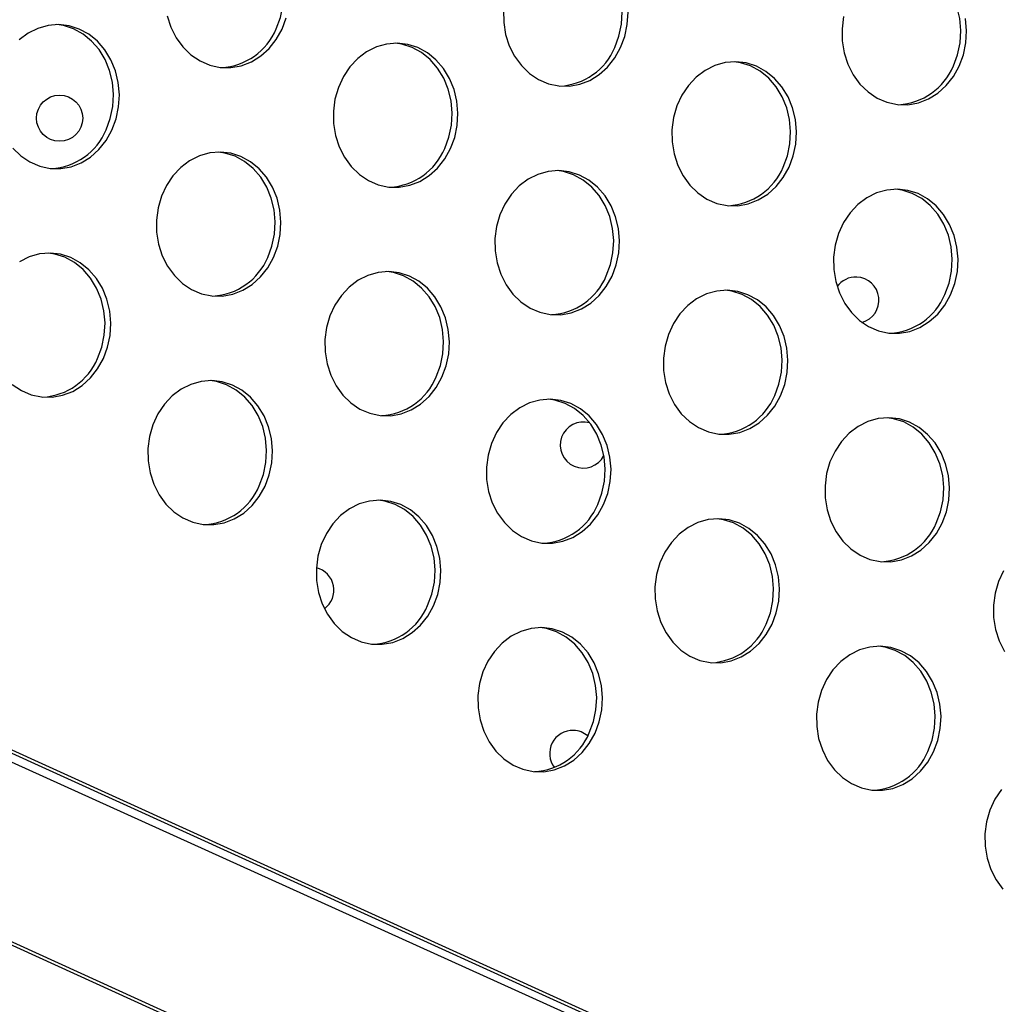
# Model space of a CAD drawing. Units: millimetres. Extents: x 15377.1 to 15391.2, y 19019.7 to 19030.5.
# Drawn here: x 15385 to 15385.2, y 19023.4 to 19023.6 of the extents above; entities that cross this region are included whole.
import ezdxf

# ---------------------------------------------------------------- set-up
doc = ezdxf.new("R2010")
doc.units = ezdxf.units.MM

msp = doc.modelspace()

# ---------------------------------------------------------------- linework, layer by layer
at = {"color": 7, "linetype": 'Continuous', "lineweight": 25}
for p, q in [((15385.62125245188, 19023.1463699572), (15384.39038218445, 19023.70330565989)), ((15384.36278971189, 19023.6852833886), (15385.61386488532, 19023.11685974562)), ((15384.36306485517, 19023.68573165674), (15385.61399436745, 19023.11737419463))]:
    msp.add_line(p, q, dxfattribs=at)
at = {"color": 8, "linetype": 'Continuous', "lineweight": 25}
for p, q in [((15385.62498316133, 19023.14474936766), (15384.40606443951, 19023.69912070508)), ((15385.62529228336, 19023.14518242143), (15384.40911660615, 19023.69830620618))]:
    msp.add_line(p, q, dxfattribs=at)
at = {"color": 7, "linetype": 'Continuous', "lineweight": 25, "flags": 128}
for points in [[(15385.04103093732, 19023.55672260458), (15385.04175770531, 19023.55867782105), (15385.0421898907, 19023.56074329075), (15385.04231506031, 19023.56285959387), (15385.04212961322, 19023.56496584822), (15385.04163888442, 19023.5670014607), (15385.04085699128, 19023.56890787045), (15385.03980642743, 19023.57063023352), (15385.0385174157, 19023.57211900068), (15385.0370270386, 19023.57333134279), (15385.03537817156, 19023.57423238298), (15385.0336182495, 19023.57479619997), (15385.03250738061, 19023.57496758949)], [(15385.09967440474, 19023.55350462061), (15385.10040117273, 19023.55545983709), (15385.10083335813, 19023.55752530678), (15385.10095852773, 19023.5596416099), (15385.10077308065, 19023.56174786425), (15385.10028235185, 19023.56378347674), (15385.09950045871, 19023.56568988649), (15385.09844989487, 19023.56741224956), (15385.09716088313, 19023.56890101672), (15385.09567050603, 19023.57011335883), (15385.09402163899, 19023.57101439901), (15385.09226171692, 19023.571578216), (15385.09115084803, 19023.57174960552)], [(15385.15831787217, 19023.55028663664), (15385.15904464017, 19023.55224185312), (15385.15947682556, 19023.55430732282), (15385.15960199516, 19023.55642362593), (15385.15941654807, 19023.55852988029), (15385.15892581927, 19023.56056549277), (15385.15814392614, 19023.56247190252), (15385.15709336229, 19023.56419426559), (15385.15580435056, 19023.56568303275), (15385.15431397346, 19023.56689537486), (15385.15266510642, 19023.56779641505), (15385.15090518435, 19023.56836023204), (15385.14979431547, 19023.56853162156)], [(15385.02212126805, 19023.55898514397), (15385.02275987963, 19023.55700700659), (15385.02367942078, 19023.5551860602), (15385.02485343798, 19023.5535746901), (15385.02624815689, 19023.55221925249), (15385.02782345398, 19023.55115874084), (15385.02953401084, 19023.55042366413), (15385.03133061783, 19023.55003516917), (15385.03316158988, 19023.55000443228), (15385.03497425323, 19023.55033233768), (15385.03671646086, 19023.55100945214), (15385.03833809263, 19023.55201629631), (15385.03979249715, 19023.55332390512), (15385.04103783384, 19023.55489466103), (15385.04203827665, 19023.55668337626)], [(15385.04203827665, 19023.55668337626), (15385.04276504464, 19023.55863859274)], [(15385.08039517746, 19023.5599644931), (15385.08042542517, 19023.55784558096), (15385.08076473548, 19023.55576716001), (15385.08140334706, 19023.55378902262), (15385.08232288821, 19023.55196807623), (15385.0834969054, 19023.55035670614), (15385.08489162431, 19023.54900126853), (15385.08646692141, 19023.54794075687), (15385.08817747826, 19023.54720568016), (15385.08997408526, 19023.54681718521), (15385.09180505731, 19023.54678644831), (15385.09361772065, 19023.54711435372), (15385.09535992828, 19023.54779146818), (15385.09698156006, 19023.54879831235), (15385.09843596458, 19023.55010592115), (15385.09968130127, 19023.55167667706), (15385.10068174408, 19023.5534653923)], [(15385.10068174408, 19023.5534653923), (15385.10140851207, 19023.55542060877), (15385.10184069747, 19023.55748607847), (15385.10196586707, 19023.55960238159)], [(15385.13931832996, 19023.55884495522), (15385.13903864489, 19023.55674650913), (15385.1390688926, 19023.55462759699), (15385.13940820291, 19023.55254917604), (15385.14004681449, 19023.55057103866), (15385.14096635564, 19023.54875009227), (15385.14214037284, 19023.54713872217), (15385.14353509174, 19023.54578328456), (15385.14511038884, 19023.54472277291), (15385.14682094569, 19023.54398769619), (15385.14861755269, 19023.54359920124), (15385.15044852473, 19023.54356846435), (15385.15226118808, 19023.54389636976), (15385.15400339571, 19023.54457348421), (15385.15562502748, 19023.54558032838), (15385.15707943201, 19023.54688793718), (15385.1583247687, 19023.5484586931), (15385.15932521151, 19023.55024740833)], [(15385.15932521151, 19023.55024740833), (15385.1600519795, 19023.55220262481), (15385.1604841649, 19023.55426809451), (15385.1606093345, 19023.55638439763), (15385.16042388741, 19023.55849065198)], [(15385.01257080414, 19023.53917747115), (15385.01329757213, 19023.54113268762), (15385.01372975752, 19023.54319815732), (15385.01385492713, 19023.54531446044), (15385.01366948004, 19023.54742071479), (15385.01317875124, 19023.54945632727), (15385.0123968581, 19023.55136273702), (15385.01134629425, 19023.55308510009), (15385.01005728253, 19023.55457386725), (15385.00856690542, 19023.55578620936), (15385.00691803839, 19023.55668724955), (15385.00515811632, 19023.55725106654), (15385.00333776898, 19023.55746144034), (15385.00150936444, 19023.55731231887), (15384.99972550256, 19023.5568079921), (15384.99803750181, 19023.55596296857), (15384.99649392291, 19023.5548015581)], [(15385.0115634648, 19023.53921669945), (15385.0122902328, 19023.54117191593), (15385.01272241819, 19023.54323738563), (15385.01284758779, 19023.54535368875), (15385.01266214071, 19023.5474599431), (15385.01217141191, 19023.54949555558), (15385.01138951876, 19023.55140196533), (15385.01033895492, 19023.55312432841), (15385.00904994319, 19023.55461309556), (15385.00755956609, 19023.55582543767), (15385.00591069905, 19023.55672647786), (15385.00415077699, 19023.55729029485), (15385.0030399081, 19023.55746168437)], [(15385.07121427156, 19023.53595948718), (15385.07194103956, 19023.53791470365), (15385.07237322495, 19023.53998017335), (15385.07249839455, 19023.54209647647), (15385.07231294747, 19023.54420273083), (15385.07182221867, 19023.54623834331), (15385.07104032553, 19023.54814475306), (15385.06998976168, 19023.54986711613), (15385.06870074995, 19023.55135588329), (15385.06721037285, 19023.55256822539), (15385.06556150581, 19023.55346926559), (15385.06380158375, 19023.55403308257), (15385.0619812364, 19023.55424345637), (15385.06015283186, 19023.5540943349), (15385.05836896999, 19023.55359000813), (15385.05668096924, 19023.55274498461), (15385.05513739033, 19023.55158357413), (15385.05378263922, 19023.55013918836), (15385.05265568963, 19023.54845337964), (15385.05178896183, 19023.54657464562), (15385.05120739001, 19023.54455703406), (15385.05092770495, 19023.54245858798), (15385.05095795266, 19023.54033967583), (15385.05129726297, 19023.53826125489), (15385.05193587455, 19023.53628311751), (15385.0528554157, 19023.53446217112), (15385.05402943289, 19023.53285080102), (15385.0554241518, 19023.53149536341), (15385.05699944889, 19023.53043485176), (15385.05871000575, 19023.52969977504), (15385.06050661275, 19023.52931128009), (15385.06233758479, 19023.5292805432), (15385.06415024814, 19023.5296084486), (15385.06589245577, 19023.53028556306), (15385.06751408754, 19023.53129240723), (15385.06896849206, 19023.53260001603), (15385.07021382876, 19023.53417077195), (15385.07121427156, 19023.53595948718)], [(15385.07020693223, 19023.53599871549), (15385.07093370023, 19023.53795393197), (15385.07136588562, 19023.54001940166), (15385.07149105522, 19023.54213570478), (15385.07130560813, 19023.54424195913), (15385.07081487934, 19023.54627757162), (15385.07003298619, 19023.54818398137), (15385.06898242235, 19023.54990634444), (15385.06769341061, 19023.55139511159), (15385.06620303352, 19023.5526074537), (15385.06455416648, 19023.5535084939), (15385.06279424442, 19023.55407231089), (15385.06168337552, 19023.5542437004)], [(15385.12985773899, 19023.53274150322), (15385.13058450698, 19023.53469671969), (15385.13101669238, 19023.53676218939), (15385.13114186198, 19023.53887849251), (15385.1309564149, 19023.54098474686), (15385.1304656861, 19023.54302035934), (15385.12968379295, 19023.54492676909), (15385.12863322911, 19023.54664913217), (15385.12734421738, 19023.54813789932), (15385.12585384028, 19023.54935024143), (15385.12420497324, 19023.55025128162), (15385.12244505117, 19023.55081509861), (15385.12062470383, 19023.55102547241), (15385.11879629929, 19023.55087635094), (15385.11701243742, 19023.55037202416), (15385.11532443667, 19023.54952700065), (15385.11378085776, 19023.54836559017), (15385.11242610665, 19023.54692120439), (15385.11129915705, 19023.54523539567), (15385.11043242926, 19023.54335666165), (15385.10985085745, 19023.5413390501), (15385.10957117238, 19023.53924060402), (15385.10960142008, 19023.53712169187), (15385.1099407304, 19023.53504327092), (15385.11057934197, 19023.53306513354), (15385.11149888313, 19023.53124418715), (15385.11267290032, 19023.52963281706), (15385.11406761923, 19023.52827737945), (15385.11564291632, 19023.52721686779), (15385.11735347317, 19023.52648179108), (15385.11915008018, 19023.52609329612), (15385.12098105222, 19023.52606255923), (15385.12279371556, 19023.52639046463), (15385.1245359232, 19023.52706757909), (15385.12615755497, 19023.52807442326), (15385.12761195949, 19023.52938203207), (15385.12885729619, 19023.53095278798), (15385.12985773899, 19023.53274150322)], [(15385.12885039965, 19023.53278073152), (15385.12957716765, 19023.534735948), (15385.13000935304, 19023.5368014177), (15385.13013452265, 19023.53891772082), (15385.12994907557, 19023.54102397517), (15385.12945834676, 19023.54305958766), (15385.12867645362, 19023.5449659974), (15385.12762588978, 19023.54668836048), (15385.12633687804, 19023.54817712763), (15385.12484650094, 19023.54938946973), (15385.12319763391, 19023.55029050993), (15385.12143771184, 19023.55085432692), (15385.12032684295, 19023.55102571644)], [(15384.99538596547, 19023.53606878499), (15384.99678068437, 19023.53471334738), (15384.99835598146, 19023.53365283572), (15385.00006653832, 19023.53291775901), (15385.00186314532, 19023.53252926406), (15385.00369411736, 19023.53249852715), (15385.00550678071, 19023.53282643256), (15385.00724898834, 19023.53350354703), (15385.00887062012, 19023.53451039119), (15385.01032502463, 19023.535818), (15385.01157036133, 19023.53738875591), (15385.01257080414, 19023.53917747115)], [(15385.0405637524, 19023.51708658665), (15385.0412905204, 19023.51904180313), (15385.0417227058, 19023.52110727283), (15385.0418478754, 19023.52322357595), (15385.04166242831, 19023.5253298303), (15385.04117169951, 19023.52736544278), (15385.04038980637, 19023.52927185253), (15385.03933924253, 19023.53099421561), (15385.03805023079, 19023.53248298276), (15385.0365598537, 19023.53369532487), (15385.03491098666, 19023.53459636506), (15385.03315106459, 19023.53516018205), (15385.03133071725, 19023.53537055585), (15385.02950231271, 19023.53522143438), (15385.02771845083, 19023.53471710761), (15385.02603045009, 19023.53387208408), (15385.02448687119, 19023.5327106736), (15385.02313212007, 19023.53126628783), (15385.02200517047, 19023.52958047911), (15385.02113844267, 19023.52770174509), (15385.02055687086, 19023.52568413354), (15385.02027718579, 19023.52358568746), (15385.0203074335, 19023.52146677531), (15385.02064674381, 19023.51938835436), (15385.02128535539, 19023.51741021698), (15385.02220489654, 19023.51558927059), (15385.02337891373, 19023.5139779005), (15385.02477363264, 19023.51262246288), (15385.02634892974, 19023.51156195123), (15385.02805948659, 19023.51082687451), (15385.02985609359, 19023.51043837957), (15385.03168706564, 19023.51040764267), (15385.03349972898, 19023.51073554807), (15385.03524193661, 19023.51141266253), (15385.03686356838, 19023.5124195067), (15385.0383179729, 19023.5137271155), (15385.0395633096, 19023.51529787142), (15385.0405637524, 19023.51708658665)], [(15385.03955641307, 19023.51712581496), (15385.04028318107, 19023.51908103144), (15385.04071536646, 19023.52114650114), (15385.04084053606, 19023.52326280426), (15385.04065508897, 19023.52536905861), (15385.04016436018, 19023.52740467109), (15385.03938246703, 19023.52931108084), (15385.03833190319, 19023.53103344391), (15385.03704289146, 19023.53252221107), (15385.03555251436, 19023.53373455318), (15385.03390364732, 19023.53463559337), (15385.03214372526, 19023.53519941036), (15385.03103285636, 19023.53537079988)], [(15385.09920721983, 19023.51386860269), (15385.09993398783, 19023.51582381917), (15385.10036617322, 19023.51788928886), (15385.10049134283, 19023.52000559198), (15385.10030589574, 19023.52211184633), (15385.09981516694, 19023.52414745881), (15385.0990332738, 19023.52605386857), (15385.09798270995, 19023.52777623164), (15385.09669369822, 19023.52926499879), (15385.09520332112, 19023.5304773409), (15385.09355445409, 19023.5313783811), (15385.09179453202, 19023.53194219809), (15385.08997418468, 19023.53215257188), (15385.08814578013, 19023.53200345041), (15385.08636191826, 19023.53149912364), (15385.08467391752, 19023.53065410012), (15385.08313033861, 19023.52949268963), (15385.0817755875, 19023.52804830386), (15385.0806486379, 19023.52636249514), (15385.0797819101, 19023.52448376113), (15385.07920033828, 19023.52246614957), (15385.07892065322, 19023.52036770349), (15385.07895090093, 19023.51824879134), (15385.07929021124, 19023.51617037039), (15385.07992882282, 19023.51419223301), (15385.08084836397, 19023.51237128662), (15385.08202238116, 19023.51075991653), (15385.08341710007, 19023.50940447892), (15385.08499239717, 19023.50834396726), (15385.08670295402, 19023.50760889055), (15385.08849956102, 19023.5072203956), (15385.09033053306, 19023.5071896587), (15385.09214319641, 19023.50751756411), (15385.09388540404, 19023.50819467857), (15385.09550703582, 19023.50920152273), (15385.09696144033, 19023.51050913155), (15385.09820677703, 19023.51207988745), (15385.09920721983, 19023.51386860269)], [(15385.0981998805, 19023.513907831), (15385.0989266485, 19023.51586304748), (15385.09935883389, 19023.51792851718), (15385.09948400349, 19023.52004482029), (15385.0992985564, 19023.52215107465), (15385.09880782761, 19023.52418668713), (15385.09802593446, 19023.52609309687), (15385.09697537062, 19023.52781545995), (15385.09568635889, 19023.5293042271), (15385.09419598178, 19023.53051656921), (15385.09254711475, 19023.53141760941), (15385.09078719268, 19023.5319814264), (15385.08967632379, 19023.53215281591)], [(15385.15785068726, 19023.51065061872), (15385.15857745526, 19023.5126058352), (15385.15900964065, 19023.5146713049), (15385.15913481026, 19023.51678760801), (15385.15894936317, 19023.51889386237), (15385.15845863437, 19023.52092947486), (15385.15767674122, 19023.5228358846), (15385.15662617738, 19023.52455824767), (15385.15533716565, 19023.52604701482), (15385.15384678855, 19023.52725935694), (15385.15219792152, 19023.52816039713), (15385.15043799945, 19023.52872421412), (15385.14861765211, 19023.52893458792), (15385.14678924756, 19023.52878546645), (15385.14500538569, 19023.52828113968), (15385.14331738495, 19023.52743611615), (15385.14177380604, 19023.52627470567), (15385.14041905492, 19023.5248303199), (15385.13929210533, 19023.52314451117), (15385.13842537753, 19023.52126577717), (15385.13784380571, 19023.51924816561), (15385.13756412064, 19023.51714971952), (15385.13759436836, 19023.51503080738), (15385.13793367867, 19023.51295238643), (15385.13857229025, 19023.51097424905), (15385.1394918314, 19023.50915330266), (15385.14066584859, 19023.50754193256), (15385.1420605675, 19023.50618649496), (15385.14363586459, 19023.50512598329), (15385.14534642144, 19023.50439090659), (15385.14714302845, 19023.50400241164), (15385.14897400049, 19023.50397167474), (15385.15078666384, 19023.50429958014), (15385.15252887147, 19023.50497669461), (15385.15415050324, 19023.50598353877), (15385.15560490776, 19023.50729114758), (15385.15685024446, 19023.50886190349), (15385.15785068726, 19023.51065061872)], [(15385.15684334792, 19023.51068984703), (15385.15757011592, 19023.51264506351), (15385.15800230132, 19023.51471053321), (15385.15812747092, 19023.51682683633), (15385.15794202383, 19023.51893309068), (15385.15745129503, 19023.52096870316), (15385.15666940189, 19023.52287511291), (15385.15561883805, 19023.52459747599), (15385.15432982632, 19023.52608624314), (15385.15283944921, 19023.52729858525), (15385.15119058218, 19023.52819962544), (15385.14943066011, 19023.52876344243), (15385.14831979122, 19023.52893483195)], [(15385.01109627989, 19023.49958068154), (15385.01182304789, 19023.50153589801), (15385.01225523328, 19023.50360136771), (15385.01238040288, 19023.50571767083), (15385.0121949558, 19023.50782392518), (15385.011704227, 19023.50985953767), (15385.01092233386, 19023.51176594741), (15385.00987177001, 19023.51348831049), (15385.00858275828, 19023.51497707764), (15385.00709238118, 19023.51618941975), (15385.00544351415, 19023.51709045994), (15385.00368359208, 19023.51765427693), (15385.00186324474, 19023.51786465073), (15385.00003484019, 19023.51771552926), (15384.99825097832, 19023.51721120249), (15384.99656297758, 19023.51636617897)], [(15385.01008894056, 19023.49961990985), (15385.01081570855, 19023.50157512632), (15385.01124789395, 19023.50364059602), (15385.01137306355, 19023.50575689914), (15385.01118761646, 19023.50786315349), (15385.01069688766, 19023.50989876597), (15385.00991499452, 19023.51180517572), (15385.00886443068, 19023.51352753879), (15385.00757541895, 19023.51501630595), (15385.00608504184, 19023.51622864806), (15385.00443617481, 19023.51712968825), (15385.00267625274, 19023.51769350524), (15385.00156538385, 19023.51786489476)], [(15385.06973974732, 19023.49636269757), (15385.07046651531, 19023.49831791405), (15385.07089870071, 19023.50038338374), (15385.07102387031, 19023.50249968686), (15385.07083842322, 19023.50460594122), (15385.07034769443, 19023.5066415537), (15385.06956580128, 19023.50854796345), (15385.06851523744, 19023.51027032652), (15385.06722622571, 19023.51175909368), (15385.06573584861, 19023.51297143579), (15385.06408698157, 19023.51387247598), (15385.06232705951, 19023.51443629297), (15385.06050671216, 19023.51464666676), (15385.05867830762, 19023.5144975453), (15385.05689444575, 19023.51399321852), (15385.05520644501, 19023.513148195), (15385.0536628661, 19023.51198678452), (15385.05230811498, 19023.51054239874), (15385.05118116538, 19023.50885659003), (15385.05031443759, 19023.50697785601), (15385.04973286577, 19023.50496024446), (15385.04945318071, 19023.50286179837), (15385.04948342841, 19023.50074288623), (15385.04982273873, 19023.49866446527), (15385.0504613503, 19023.4966863279), (15385.05138089145, 19023.4948653815), (15385.05255490866, 19023.49325401141), (15385.05394962756, 19023.4918985738), (15385.05552492465, 19023.49083806214), (15385.0572354815, 19023.49010298543), (15385.0590320885, 19023.48971449048), (15385.06086306055, 19023.48968375359), (15385.06267572389, 19023.49001165899), (15385.06441793153, 19023.49068877345), (15385.0660395633, 19023.49169561762), (15385.06749396782, 19023.49300322642), (15385.06873930451, 19023.49457398233), (15385.06973974732, 19023.49636269757)], [(15385.06873240798, 19023.49640192588), (15385.06945917598, 19023.49835714235), (15385.06989136138, 19023.50042261205), (15385.07001653098, 19023.50253891517), (15385.06983108389, 19023.50464516953), (15385.06934035509, 19023.506680782), (15385.06855846195, 19023.50858719176), (15385.06750789811, 19023.51030955483), (15385.06621888638, 19023.51179832198), (15385.06472850927, 19023.51301066409), (15385.06307964224, 19023.51391170429), (15385.06131972017, 19023.51447552128), (15385.06020885128, 19023.5146469108)], [(15385.12838321475, 19023.49314471361), (15385.12910998274, 19023.49509993009), (15385.12954216814, 19023.49716539978), (15385.12966733774, 19023.4992817029), (15385.12948189065, 19023.50138795725), (15385.12899116186, 19023.50342356973), (15385.12820926871, 19023.50532997948), (15385.12715870487, 19023.50705234256), (15385.12586969314, 19023.50854110971), (15385.12437931603, 19023.50975345182), (15385.122730449, 19023.51065449201), (15385.12097052693, 19023.511218309), (15385.11915017959, 19023.5114286828), (15385.11732177505, 19023.51127956133), (15385.11553791318, 19023.51077523456), (15385.11384991243, 19023.50993021104), (15385.11230633352, 19023.50876880055), (15385.11095158241, 19023.50732441478), (15385.10982463281, 19023.50563860606), (15385.10895790501, 19023.50375987204), (15385.1083763332, 19023.50174226049), (15385.10809664813, 19023.4996438144), (15385.10812689584, 19023.49752490226), (15385.10846620615, 19023.49544648131), (15385.10910481773, 19023.49346834393), (15385.11002435888, 19023.49164739754), (15385.11119837608, 19023.49003602745), (15385.11259309499, 19023.48868058983), (15385.11416839208, 19023.48762007818), (15385.11587894893, 19023.48688500146), (15385.11767555593, 19023.48649650652), (15385.11950652798, 19023.48646576962), (15385.12131919132, 19023.48679367502), (15385.12306139896, 19023.48747078949), (15385.12468303073, 19023.48847763365), (15385.12613743525, 19023.48978524246), (15385.12738277194, 19023.49135599837), (15385.12838321475, 19023.49314471361)], [(15385.12737587541, 19023.49318394192), (15385.12810264341, 19023.49513915839), (15385.1285348288, 19023.49720462809), (15385.12865999841, 19023.49932093121), (15385.12847455132, 19023.50142718556), (15385.12798382252, 19023.50346279805), (15385.12720192938, 19023.50536920779), (15385.12615136554, 19023.50709157086), (15385.1248623538, 19023.50858033801), (15385.1233719767, 19023.50979268013), (15385.12172310967, 19023.51069372032), (15385.1199631876, 19023.51125753731), (15385.11885231871, 19023.51142892683)], [(15384.99530616013, 19023.49511655777), (15384.99688145722, 19023.49405604611), (15384.99859201408, 19023.4933209694), (15385.00038862108, 19023.49293247445), (15385.00221959312, 19023.49290173755), (15385.00403225647, 19023.49322964295), (15385.0057744641, 19023.49390675741), (15385.00739609587, 19023.49491360159), (15385.00885050039, 19023.49622121039), (15385.01009583709, 19023.4977919663), (15385.01109627989, 19023.49958068154)], [(15385.03908922816, 19023.47748979705), (15385.03981599616, 19023.47944501352), (15385.04024818155, 19023.48151048322), (15385.04037335116, 19023.48362678634), (15385.04018790407, 19023.48573304069), (15385.03969717527, 19023.48776865317), (15385.03891528213, 19023.48967506292), (15385.03786471829, 19023.49139742599), (15385.03657570655, 19023.49288619315), (15385.03508532945, 19023.49409853526), (15385.03343646242, 19023.49499957545), (15385.03167654035, 19023.49556339244), (15385.029856193, 19023.49577376624), (15385.02802778846, 19023.49562464478), (15385.02624392659, 19023.495120318), (15385.02455592584, 19023.49427529447), (15385.02301234694, 19023.49311388399), (15385.02165759583, 19023.49166949822), (15385.02053064623, 19023.4899836895), (15385.01966391843, 19023.48810495548), (15385.01908234661, 19023.48608734393), (15385.01880266155, 19023.48398889784), (15385.01883290926, 19023.4818699857), (15385.01917221957, 19023.47979156475), (15385.01981083115, 19023.47781342737), (15385.02073037229, 19023.47599248098), (15385.02190438949, 19023.47438111089), (15385.0232991084, 19023.47302567328), (15385.02487440549, 19023.47196516162), (15385.02658496234, 19023.47123008491), (15385.02838156935, 19023.47084158995), (15385.03021254139, 19023.47081085306), (15385.03202520474, 19023.47113875846), (15385.03376741237, 19023.47181587293), (15385.03538904414, 19023.47282271709), (15385.03684344866, 19023.4741303259), (15385.03808878536, 19023.47570108181), (15385.03908922816, 19023.47748979705)], [(15385.03808188883, 19023.47752902535), (15385.03880865682, 19023.47948424183), (15385.03924084222, 19023.48154971153), (15385.03936601182, 19023.48366601465), (15385.03918056474, 19023.485772269), (15385.03868983594, 19023.48780788148), (15385.03790794279, 19023.48971429123), (15385.03685737895, 19023.4914366543), (15385.03556836722, 19023.49292542146), (15385.03407799012, 19023.49413776357), (15385.03242912308, 19023.49503880376), (15385.03066920102, 19023.49560262075), (15385.02955833212, 19023.49577401027)], [(15385.09773269559, 19023.47427181308), (15385.09845946358, 19023.47622702955), (15385.09889164898, 19023.47829249925), (15385.09901681859, 19023.48040880237), (15385.09883137149, 19023.48251505673), (15385.09834064269, 19023.48455066921), (15385.09755874955, 19023.48645707896), (15385.09650818572, 19023.48817944203), (15385.09521917398, 19023.48966820919), (15385.09372879688, 19023.4908805513), (15385.09207992985, 19023.49178159149), (15385.09032000778, 19023.49234540847), (15385.08849966044, 19023.49255578227), (15385.08667125589, 19023.49240666081), (15385.08488739402, 19023.49190233403), (15385.08319939327, 19023.49105731051), (15385.08165581437, 19023.48989590003), (15385.08030106326, 19023.48845151425), (15385.07917411365, 19023.48676570554), (15385.07830738586, 19023.48488697152), (15385.07772581404, 19023.48286935996), (15385.07744612898, 19023.48077091388), (15385.07747637668, 19023.47865200174), (15385.077815687, 19023.47657358079), (15385.07845429858, 19023.47459544341), (15385.07937383972, 19023.47277449702), (15385.08054785692, 19023.47116312692), (15385.08194257583, 19023.46980768931), (15385.08351787292, 19023.46874717766), (15385.08522842977, 19023.46801210094), (15385.08702503678, 19023.46762360599), (15385.08885600882, 19023.46759286909), (15385.09066867217, 19023.4679207745), (15385.09241087979, 19023.46859788896), (15385.09403251157, 19023.46960473313), (15385.09548691609, 19023.47091234193), (15385.09673225279, 19023.47248309785), (15385.09773269559, 19023.47427181308)], [(15385.09672535626, 19023.47431104139), (15385.09745212425, 19023.47626625787), (15385.09788430965, 19023.47833172756), (15385.09800947925, 19023.48044803068), (15385.09782403216, 19023.48255428503), (15385.09733330336, 19023.48458989751), (15385.09655141022, 19023.48649630727), (15385.09550084638, 19023.48821867034), (15385.09421183465, 19023.48970743749), (15385.09272145755, 19023.4909197796), (15385.09107259051, 19023.4918208198), (15385.08931266844, 19023.49238463679), (15385.08820179955, 19023.4925560263)], [(15385.15637616302, 19023.47105382912), (15385.15710293101, 19023.47300904559), (15385.15753511641, 19023.47507451529), (15385.15766028601, 19023.47719081841), (15385.15747483892, 19023.47929707276), (15385.15698411012, 19023.48133268524), (15385.15620221698, 19023.48323909499), (15385.15515165314, 19023.48496145807), (15385.15386264141, 19023.48645022522), (15385.15237226431, 19023.48766256733), (15385.15072339728, 19023.48856360752), (15385.14896347521, 19023.48912742451), (15385.14714312787, 19023.4893377983), (15385.14531472332, 19023.48918867684), (15385.14353086145, 19023.48868435007), (15385.1418428607, 19023.48783932654), (15385.14029928179, 19023.48667791607), (15385.13894453068, 19023.48523353029), (15385.13781758108, 19023.48354772157), (15385.13695085329, 19023.48166898756), (15385.13636928147, 19023.479651376), (15385.1360895964, 19023.47755292992), (15385.13611984411, 19023.47543401777), (15385.13645915443, 19023.47335559682), (15385.137097766, 19023.47137745944), (15385.13801730716, 19023.46955651305), (15385.13919132435, 19023.46794514296), (15385.14058604326, 19023.46658970534), (15385.14216134035, 19023.46552919369), (15385.1438718972, 19023.46479411698), (15385.14566850421, 19023.46440562202), (15385.14749947624, 19023.46437488513), (15385.1493121396, 19023.46470279053), (15385.15105434722, 19023.46537990499), (15385.152675979, 19023.46638674916), (15385.15413038352, 19023.46769435797), (15385.15537572022, 19023.46926511388), (15385.15637616302, 19023.47105382912)], [(15385.15536882369, 19023.47109305742), (15385.15609559168, 19023.4730482739), (15385.15652777707, 19023.4751137436), (15385.15665294668, 19023.47723004672), (15385.15646749959, 19023.47933630107), (15385.15597677079, 19023.48137191356), (15385.15519487765, 19023.4832783233), (15385.1541443138, 19023.48500068638), (15385.15285530208, 19023.48648945353), (15385.15136492497, 19023.48770179564), (15385.14971605794, 19023.48860283583), (15385.14795613587, 19023.48916665282), (15385.14684526698, 19023.48933804234)], [(15385.06826522308, 19023.45676590796), (15385.06899199107, 19023.45872112443), (15385.06942417646, 19023.46078659414), (15385.06954934607, 19023.46290289726), (15385.06936389898, 19023.46500915161), (15385.06887317018, 19023.46704476409), (15385.06809127704, 19023.46895117384), (15385.0670407132, 19023.47067353691), (15385.06575170147, 19023.47216230406), (15385.06426132437, 19023.47337464617), (15385.06261245733, 19023.47427568637), (15385.06085253527, 19023.47483950336), (15385.05903218792, 19023.47504987715), (15385.05720378337, 19023.47490075569), (15385.05541992151, 19023.47439642892), (15385.05373192076, 19023.47355140539), (15385.05218834185, 19023.47238999491), (15385.05083359074, 19023.47094560914), (15385.04970664114, 19023.46925980042), (15385.04883991334, 19023.4673810664), (15385.04825834153, 19023.46536345484), (15385.04797865646, 19023.46326500876), (15385.04800890417, 19023.46114609662), (15385.04834821448, 19023.45906767567), (15385.04898682606, 19023.45708953829), (15385.04990636721, 19023.45526859189), (15385.05108038441, 19023.4536572218), (15385.05247510332, 19023.45230178419), (15385.05405040041, 19023.45124127254), (15385.05576095726, 19023.45050619582), (15385.05755756426, 19023.45011770087), (15385.05938853631, 19023.45008696398), (15385.06120119965, 19023.45041486938), (15385.06294340729, 19023.45109198384), (15385.06456503906, 19023.45209882801), (15385.06601944357, 19023.45340643681), (15385.06726478027, 19023.45497719272), (15385.06826522308, 19023.45676590796)], [(15385.06725788374, 19023.45680513627), (15385.06798465174, 19023.45876035275), (15385.06841683713, 19023.46082582244), (15385.06854200674, 19023.46294212557), (15385.06835655965, 19023.46504837992), (15385.06786583085, 19023.4670839924), (15385.0670839377, 19023.46899040215), (15385.06603337387, 19023.47071276523), (15385.06474436213, 19023.47220153238), (15385.06325398503, 19023.47341387449), (15385.06160511799, 19023.47431491468), (15385.05984519593, 19023.47487873167), (15385.05873432703, 19023.47505012118)], [(15385.1269086905, 19023.453547924), (15385.1276354585, 19023.45550314047), (15385.1280676439, 19023.45756861017), (15385.1281928135, 19023.45968491329), (15385.12800736641, 19023.46179116764), (15385.12751663761, 19023.46382678013), (15385.12673474447, 19023.46573318987), (15385.12568418062, 19023.46745555295), (15385.1243951689, 19023.4689443201), (15385.12290479179, 19023.47015666221), (15385.12125592476, 19023.4710577024), (15385.11949600269, 19023.47162151939), (15385.11767565535, 19023.47183189319), (15385.1158472508, 19023.47168277172), (15385.11406338893, 19023.47117844495), (15385.11237538819, 19023.47033342142), (15385.11083180928, 19023.46917201094), (15385.10947705817, 19023.46772762517), (15385.10835010857, 19023.46604181645), (15385.10748338077, 19023.46416308244), (15385.10690180896, 19023.46214547088), (15385.10662212389, 19023.46004702479), (15385.1066523716, 19023.45792811265), (15385.10699168191, 19023.4558496917), (15385.10763029349, 19023.45387155432), (15385.10854983464, 19023.45205060793), (15385.10972385184, 19023.45043923784), (15385.11111857074, 19023.44908380023), (15385.11269386784, 19023.44802328857), (15385.11440442469, 19023.44728821186), (15385.11620103169, 19023.44689971691), (15385.11803200373, 19023.44686898001), (15385.11984466708, 19023.44719688542), (15385.12158687471, 19023.44787399987), (15385.12320850648, 19023.44888084404), (15385.124662911, 19023.45018845285), (15385.1259082477, 19023.45175920876), (15385.1269086905, 19023.453547924)], [(15385.12590135117, 19023.4535871523), (15385.12662811916, 19023.45554236878), (15385.12706030456, 19023.45760783848), (15385.12718547417, 19023.45972414159), (15385.12700002708, 19023.46183039595), (15385.12650929827, 19023.46386600843), (15385.12572740513, 19023.46577241819), (15385.1246768413, 19023.46749478126), (15385.12338782956, 19023.46898354841), (15385.12189745246, 19023.47019589052), (15385.12024858542, 19023.47109693072), (15385.11848866335, 19023.4716607477), (15385.11737779446, 19023.47183213722)], [(15385.166993576, 19023.46282383249), (15385.1661268482, 19023.46094509847), (15385.16554527639, 19023.45892748691), (15385.16526559132, 19023.45682904083), (15385.16529583903, 19023.45471012868), (15385.16563514934, 19023.45263170774), (15385.16627376091, 19023.45065357036), (15385.16719330207, 19023.44883262397)], [(15385.09625817135, 19023.43467502347), (15385.09698493934, 19023.43663023995), (15385.09741712474, 19023.43869570964), (15385.09754229434, 19023.44081201276), (15385.09735684725, 19023.44291826711), (15385.09686611845, 19023.4449538796), (15385.09608422531, 19023.44686028934), (15385.09503366147, 19023.44858265242), (15385.09374464974, 19023.45007141957), (15385.09225427263, 19023.45128376169), (15385.0906054056, 19023.45218480188), (15385.08884548353, 19023.45274861886), (15385.08702513619, 19023.45295899266), (15385.08519673165, 19023.4528098712), (15385.08341286978, 19023.45230554442), (15385.08172486903, 19023.4514605209), (15385.08018129012, 19023.45029911042), (15385.07882653901, 19023.44885472465), (15385.07769958941, 19023.44716891592), (15385.07683286161, 19023.44529018191), (15385.0762512898, 19023.44327257035), (15385.07597160473, 19023.44117412427), (15385.07600185244, 19023.43905521213), (15385.07634116275, 19023.43697679117), (15385.07697977433, 19023.4349986538), (15385.07789931548, 19023.43317770741), (15385.07907333268, 19023.43156633731), (15385.08046805159, 19023.4302108997), (15385.08204334868, 19023.42915038804), (15385.08375390553, 19023.42841531133), (15385.08555051254, 19023.42802681637), (15385.08738148458, 19023.42799607949), (15385.08919414793, 19023.42832398488), (15385.09093635556, 19023.42900109935), (15385.09255798733, 19023.43000794352), (15385.09401239185, 19023.43131555232), (15385.09525772854, 19023.43288630823), (15385.09625817135, 19023.43467502347)], [(15385.09525083201, 19023.43471425178), (15385.09597760001, 19023.43666946825), (15385.0964097854, 19023.43873493795), (15385.09653495501, 19023.44085124107), (15385.09634950792, 19023.44295749543), (15385.09585877912, 19023.44499310791), (15385.09507688598, 19023.44689951766), (15385.09402632213, 19023.44862188073), (15385.0927373104, 19023.45011064789), (15385.0912469333, 19023.45132299), (15385.08959806627, 19023.45222403018), (15385.0878381442, 19023.45278784718), (15385.08672727531, 19023.45295923669)], [(15385.15490163878, 19023.43145703951), (15385.15562840677, 19023.43341225598), (15385.15606059216, 19023.43547772568), (15385.15618576177, 19023.4375940288), (15385.15600031468, 19023.43970028315), (15385.15550958588, 19023.44173589563), (15385.15472769274, 19023.44364230538), (15385.1536771289, 19023.44536466846), (15385.15238811717, 19023.44685343561), (15385.15089774007, 19023.44806577772), (15385.14924887303, 19023.44896681791), (15385.14748895096, 19023.4495306349), (15385.14566860362, 19023.4497410087), (15385.14384019908, 19023.44959188723), (15385.14205633721, 19023.44908756045), (15385.14036833646, 19023.44824253694), (15385.13882475755, 19023.44708112645), (15385.13747000644, 19023.44563674068), (15385.13634305684, 19023.44395093196), (15385.13547632904, 19023.44207219794), (15385.13489475723, 19023.44005458639), (15385.13461507216, 19023.4379561403), (15385.13464531987, 19023.43583722816), (15385.13498463018, 19023.43375880721), (15385.13562324176, 19023.43178066983), (15385.13654278291, 19023.42995972344), (15385.13771680011, 19023.42834835334), (15385.13911151901, 19023.42699291573), (15385.14068681611, 19023.42593240408), (15385.14239737296, 19023.42519732736), (15385.14419397997, 19023.42480883242), (15385.146024952, 19023.42477809552), (15385.14783761535, 19023.42510600092), (15385.14957982298, 19023.42578311538), (15385.15120145475, 19023.42678995955), (15385.15265585927, 19023.42809756836), (15385.15390119597, 19023.42966832427), (15385.15490163878, 19023.43145703951)], [(15385.15389429944, 19023.43149626781), (15385.15462106744, 19023.43345148429), (15385.15505325283, 19023.43551695398), (15385.15517842244, 19023.43763325711), (15385.15499297535, 19023.43973951146), (15385.15450224655, 19023.44177512394), (15385.1537203534, 19023.44368153369), (15385.15266978956, 19023.44540389676), (15385.15138077783, 19023.44689266392), (15385.14989040073, 19023.44810500603), (15385.1482415337, 19023.44900604622), (15385.14648161163, 19023.44956986321), (15385.14537074273, 19023.44974125273)], [(15385.16664600136, 19023.42491285159), (15385.16551905176, 19023.42322704287), (15385.16465232396, 19023.42134830886), (15385.16407075214, 19023.4193306973), (15385.16379106707, 19023.41723225122), (15385.16382131479, 19023.41511333907), (15385.1641606251, 19023.41303491813), (15385.16479923667, 19023.41105678075), (15385.16571877783, 19023.40923583436), (15385.16689279502, 19023.40762446426)]]:
    msp.add_lwpolyline(points, dxfattribs=at)
at = {"color": 7, "linetype": 'Continuous', "lineweight": 25}
msp.add_circle((15385.00350692572, 19023.54123209011), 0.004000000000000255, dxfattribs=at)
for centre, radius, start, end in [((15385.03093973797, 19023.5609311378), 0.01093362044894093, 273.1241477678969, 337.3614303988231), ((15385.0895832054, 19023.55771315383), 0.01093362044892934, 273.1241477678969, 337.3614303988231), ((15385.14822667283, 19023.55449516987), 0.01093362044896109, 273.1241477678969, 337.3614303988231), ((15385.00147226545, 19023.54342523268), 0.01093362044896626, 273.1241477678969, 337.3614303988231), ((15385.06011573288, 19023.54020724872), 0.01093362044895493, 273.1241477678969, 337.3614303988231), ((15385.11875920031, 19023.53698926475), 0.01093362044899922, 273.1241477678969, 337.3614303988231), ((15385.02946521372, 19023.52133434818), 0.01093362044895797, 273.1241477678969, 337.3614303988231), ((15385.08810868115, 19023.51811636422), 0.01093362044895904, 273.1241477678969, 337.3614303988231), ((15385.14143438937, 19023.50971278262), 0.004000000000000122, 88.0259519340829, 144.3227396850809), ((15385.14143438937, 19023.50971278262), 0.003999999999999922, 285.3065709165933, 88.0259519340829), ((15385.14675214858, 19023.51489838026), 0.01093362044897101, 273.1241477678969, 337.3614303988231), ((15384.99999774121, 19023.50382844307), 0.01093362044896653, 273.1241477678969, 337.3614303988231), ((15385.05864120864, 19023.5006104591), 0.01093362044895206, 273.1241477678969, 337.3614303988231), ((15385.11728467607, 19023.49739247514), 0.01093362044895069, 273.1241477678969, 337.3614303988231), ((15385.09422999668, 19023.48460073441), 0.003999999999999936, 74.02506829893952, 332.7772669126854), ((15385.02799068948, 19023.48173755858), 0.01093362044895908, 273.1241477678969, 337.3614303988231), ((15385.08663415691, 19023.47851957462), 0.01093362044898118, 273.1241477678969, 337.3614303988231), ((15385.14527762434, 19023.47530159065), 0.01093362044897103, 273.1241477678969, 337.3614303988231), ((15385.04702748475, 19023.45946498008), 0.004000000000000029, 305.9714482163186, 76.16683438379538), ((15385.0571666844, 19023.46101366949), 0.01093362044896719, 273.1241477678969, 337.3614303988231), ((15385.11581015183, 19023.45779568553), 0.01093362044894192, 273.1241477678969, 337.3614303988231), ((15385.08515963267, 19023.438922785), 0.01093362044894876, 273.1241477678969, 337.3614303988231), ((15385.09238803463, 19023.43115984344), 0.004000000000000009, 88.0259519340829, 217.6120376243291), ((15385.09238803463, 19023.43115984344), 0.00399999999999999, 49.30298074197704, 88.0259519340829), ((15385.1438031001, 19023.43570480104), 0.01093362044897011, 273.1241477678969, 337.3614303988231)]:
    msp.add_arc(centre, radius, start, end, dxfattribs=at)

doc.saveas('drawing.dxf')
